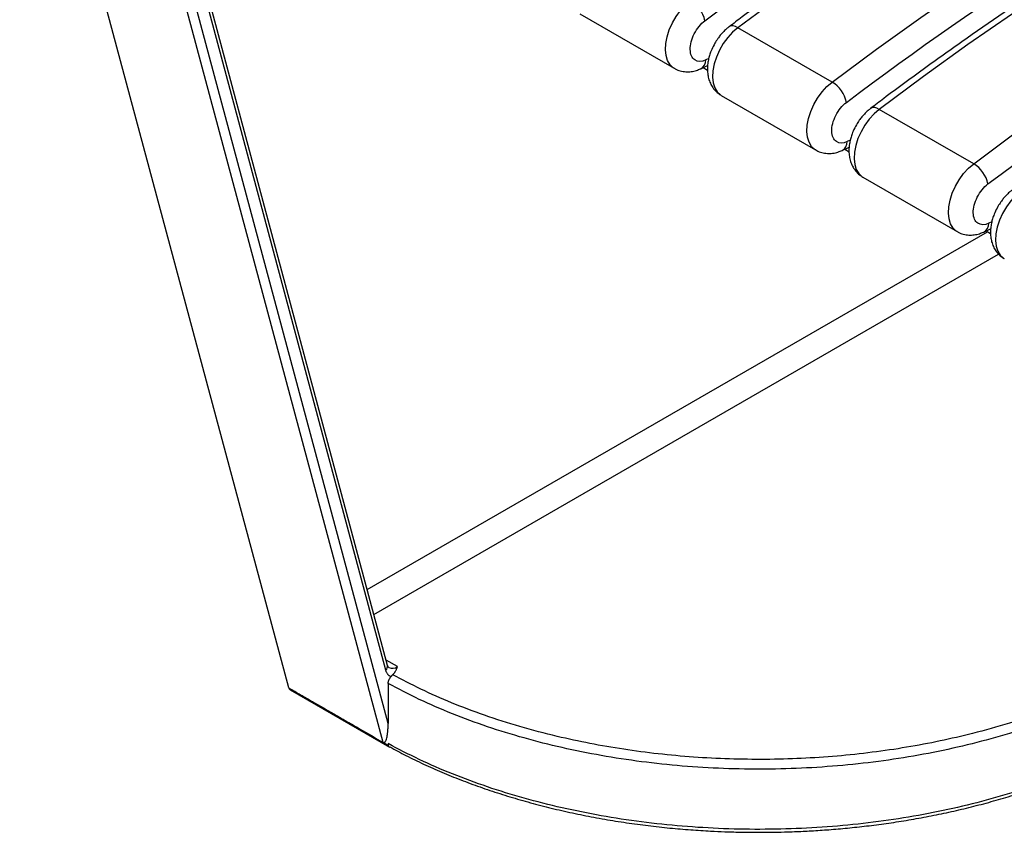
# Model space of a CAD drawing. Units: millimetres. Extents: x 15 to 230, y 4 to 131.
# Drawn here: x 164 to 175, y 93 to 103 of the extents above; entities that cross this region are included whole.
import ezdxf

# ---------------------------------------------------------------- set-up
doc = ezdxf.new("R2010")
doc.units = ezdxf.units.MM

msp = doc.modelspace()

# ---------------------------------------------------------------- linework, layer by layer
at = {"color": 7, "linetype": 'Continuous', "lineweight": 25}
for p, q in [((166.58055, 95.04222), (163.51497, 106.48403)), ((167.65594, 94.42077), (164.58978, 105.86356)), ((167.7131, 94.63711), (164.70099, 105.87935)), ((167.70592, 95.2993), (164.89466, 105.79192)), ((167.68522, 95.24594), (164.87395, 105.73856)), ((169.89609, 102.72601), (170.97089, 102.10554)), ((172.77119, 101.94792), (171.69638, 102.56839)), ((171.27314, 102.09994), (171.35208, 102.13593)), ((171.30223, 102.1132), (171.35093, 102.08508)), ((171.50829, 101.79531), (172.5831, 101.17484)), ((174.38339, 101.01721), (173.30859, 101.63768)), ((172.88535, 101.16923), (172.96428, 101.20522)), ((172.91443, 101.18249), (172.96314, 101.15437)), ((173.1205, 100.8646), (174.1953, 100.24413)), ((174.49755, 100.23853), (174.57648, 100.27452)), ((174.52663, 100.25179), (174.57534, 100.22367)), ((166.5952, 95.02139), (167.72654, 94.36828)), ((167.7131, 95.09258), (167.7131, 94.63711))]:
    msp.add_line(p, q, dxfattribs=at)
at = {"color": 8, "linetype": 'Continuous', "lineweight": 25}
for p, q in [((171.36515, 102.21558), (171.3316, 102.20028)), ((172.97736, 101.28487), (172.9438, 101.26957)), ((174.58956, 100.35416), (174.55601, 100.33887)), ((167.47448, 96.16314), (174.54181, 100.24303)), ((167.55026, 95.8803), (174.66609, 99.98818)), ((167.81989, 95.28486), (167.68965, 95.36005))]:
    msp.add_line(p, q, dxfattribs=at)
at = {"color": 7, "linetype": 'Continuous', "lineweight": 25, "flags": 128}
for points in [[(181.30153, 107.59544), (180.80621, 107.44721), (180.30849, 107.28551), (179.80859, 107.11042), (179.30673, 106.92201), (178.80314, 106.72037), (178.29803, 106.50558), (177.79163, 106.27775), (177.28417, 106.03696), (176.77587, 105.78334), (176.26695, 105.51699), (175.75765, 105.23803), (175.24818, 104.94658), (174.73878, 104.64278), (174.22967, 104.32675), (173.72108, 103.99864), (173.21323, 103.6586), (172.70635, 103.30677), (172.20066, 102.94331), (171.69638, 102.56839)], [(172.77119, 101.94792), (173.27546, 102.32284), (173.78115, 102.6863), (174.28803, 103.03813), (174.79588, 103.37817), (175.30448, 103.70628), (175.81359, 104.02231), (176.32298, 104.32611), (176.83245, 104.61756), (177.34175, 104.89652), (177.85067, 105.16287), (178.35897, 105.41649), (178.86643, 105.65728), (179.37283, 105.88511), (179.87794, 106.0999), (180.38154, 106.30154), (180.8834, 106.48995), (181.3833, 106.66504), (181.88101, 106.82674), (182.37633, 106.97497)], [(182.91373, 106.66473), (182.41841, 106.5165), (181.9207, 106.35481), (181.4208, 106.17971), (180.91894, 105.9913), (180.41534, 105.78966), (179.91023, 105.57488), (179.40383, 105.34704), (178.89637, 105.10626), (178.38807, 104.85263), (177.87915, 104.58628), (177.36985, 104.30732), (176.86039, 104.01587), (176.35099, 103.71207), (175.84188, 103.39604), (175.33328, 103.06794), (174.82543, 102.72789), (174.31855, 102.37606), (173.81286, 102.01261), (173.30859, 101.63768)], [(174.38339, 101.01721), (174.88766, 101.39214), (175.39335, 101.75559), (175.90023, 102.10742), (176.40809, 102.44747), (176.91668, 102.77557), (177.42579, 103.0916), (177.93519, 103.3954), (178.44465, 103.68685), (178.95396, 103.96581), (179.46287, 104.23216), (179.97117, 104.48579), (180.47864, 104.72657), (180.98503, 104.95441), (181.49014, 105.16919), (181.99374, 105.37084), (182.4956, 105.55924), (182.9955, 105.73434), (183.49322, 105.89603), (183.98853, 106.04426)]]:
    msp.add_lwpolyline(points, dxfattribs=at)
at = {"color": 8, "linetype": 'Continuous', "lineweight": 25, "flags": 128}
for points in [[(170.97118, 102.10537), (170.96143, 102.11145), (170.92421, 102.1459), (170.89628, 102.19251), (170.87854, 102.24976), (170.87156, 102.31581), (170.87557, 102.38851), (170.89045, 102.46551), (170.91569, 102.54431), (170.9505, 102.62237), (170.99375, 102.69715), (171.04402, 102.76624), (171.0997, 102.82739), (171.15898, 102.87862)], [(171.69638, 102.56839), (171.6371, 102.51715), (171.58142, 102.456), (171.53115, 102.38692), (171.48791, 102.31214), (171.4531, 102.23408), (171.42785, 102.15527), (171.41297, 102.07827), (171.40896, 102.00557), (171.41594, 101.93953), (171.43368, 101.88227), (171.46161, 101.83567), (171.49883, 101.80122), (171.50829, 101.79531)], [(171.69638, 102.56839), (171.66921, 102.58145), (171.64391, 102.58829), (171.62146, 102.58865), (171.60272, 102.5825), (171.59719, 102.57886)], [(172.58339, 101.17467), (172.57363, 101.18075), (172.53642, 101.2152), (172.50849, 101.2618), (172.49074, 101.31906), (172.48377, 101.3851), (172.48778, 101.4578), (172.50265, 101.5348), (172.5279, 101.61361), (172.56271, 101.69166), (172.60595, 101.76645), (172.65623, 101.83553), (172.71191, 101.89668), (172.77119, 101.94792)], [(173.30859, 101.63768), (173.24931, 101.58645), (173.19363, 101.5253), (173.14335, 101.45621), (173.10011, 101.38143), (173.0653, 101.30337), (173.04005, 101.22457), (173.02518, 101.14757), (173.02117, 101.07487), (173.02814, 101.00882), (173.04589, 100.95157), (173.07382, 100.90496), (173.11103, 100.87051), (173.1205, 100.8646)], [(173.30859, 101.63768), (173.28141, 101.65075), (173.25611, 101.65759), (173.23366, 101.65794), (173.21492, 101.6518), (173.20939, 101.64816)], [(174.19559, 100.24396), (174.18584, 100.25004), (174.14862, 100.28449), (174.12069, 100.3311), (174.10295, 100.38835), (174.09597, 100.4544), (174.09998, 100.5271), (174.11485, 100.6041), (174.1401, 100.6829), (174.17491, 100.76096), (174.21815, 100.83574), (174.26843, 100.90483), (174.32411, 100.96598), (174.38339, 101.01721)], [(174.92079, 100.70698), (174.86151, 100.65574), (174.80583, 100.59459), (174.75556, 100.52551), (174.71231, 100.45072), (174.6775, 100.37267), (174.65225, 100.29386), (174.63738, 100.21686), (174.63337, 100.14416), (174.64035, 100.07812), (174.65809, 100.02086), (174.68602, 99.97426), (174.72324, 99.93981), (174.7327, 99.9339)]]:
    msp.add_lwpolyline(points, dxfattribs=at)
at = {"color": 7, "linetype": 'Continuous', "lineweight": 25}
for centre, radius, start, end in [((170.97117, 102.57288), 0.35882, 12.09652, 58.438837), ((172.58338, 101.64217), 0.35882, 12.096599, 58.438758), ((174.19558, 100.71147), 0.35882, 12.096702, 58.438821), ((166.61211, 95.04884), 0.03224, 191.842326, 238.366368)]:
    msp.add_arc(centre, radius, start, end, dxfattribs=at)
at = {"color": 8, "linetype": 'Continuous', "lineweight": 25}
for centre, radius, start, end in [((171.22008, 102.19804), 0.11154, 298.453816, 1.148153), ((172.83228, 101.26734), 0.11155, 298.455452, 1.146517), ((174.44448, 100.33664), 0.11155, 298.457379, 1.144589), ((167.65315, 95.28908), 0.05376, 306.627866, 10.956047), ((167.76149, 95.3648), 0.09899, 245.149873, 306.153035)]:
    msp.add_arc(centre, radius, start, end, dxfattribs=at)
at = {"color": 7, "linetype": 'Continuous', "lineweight": 25}
for points in [[(171.32202, 102.64807), (174.50273, 105.05247), (177.74998, 106.75199), (180.871, 107.64573)], [(172.93423, 101.71737), (176.11494, 104.12177), (179.36218, 105.82128), (182.4832, 106.71502)], [(174.54643, 100.78666), (177.72714, 103.19106), (180.97438, 104.89058), (184.09541, 105.78432)], [(167.7131, 94.40668), (167.7131, 94.40076), (167.71378, 94.39525), (167.71512, 94.39036)]]:
    msp.add_open_spline(points, degree=3, dxfattribs=at)
for points, knots in [([(181.21167, 107.60808), (181.10605, 107.57783), (180.84405, 107.50278), (180.4231, 107.36904), (179.94928, 107.20871), (179.47338, 107.03586), (178.99569, 106.85111), (178.51639, 106.6544), (178.03569, 106.44581), (177.55378, 106.22542), (177.07086, 105.99332), (176.58711, 105.74957), (176.10273, 105.49427), (175.61791, 105.22751), (175.13284, 104.94938), (174.64771, 104.65998), (174.1627, 104.3594), (173.67799, 104.04777), (173.19377, 103.72511), (172.71018, 103.39179), (172.22754, 103.04696), (171.85657, 102.77553), (171.64706, 102.61569), (171.59756, 102.57792)], [0, 0, 0, 0, 0.03365231, 0.083486, 0.13334886, 0.18323871, 0.23315377, 0.28309254, 0.33305373, 0.38303624, 0.43303931, 0.48306246, 0.53310537, 0.58316794, 0.63325026, 0.68335305, 0.73347683, 0.78362268, 0.83379191, 0.88398594, 0.93420685, 0.98445659, 1, 1, 1, 1]), ([(182.82387, 106.67737), (182.71826, 106.64712), (182.45625, 106.57207), (182.0353, 106.43833), (181.56149, 106.27801), (181.08558, 106.10515), (180.60789, 105.92041), (180.1286, 105.72369), (179.6479, 105.51511), (179.16599, 105.29472), (178.68306, 105.06261), (178.19931, 104.81886), (177.71493, 104.56357), (177.23012, 104.29681), (176.74505, 104.01868), (176.25991, 103.72928), (175.7749, 103.4287), (175.29019, 103.11706), (174.80597, 102.7944), (174.32238, 102.46108), (173.83974, 102.11625), (173.46877, 101.84483), (173.25926, 101.68498), (173.20977, 101.64722)], [0, 0, 0, 0, 0.03365231, 0.083486, 0.13334886, 0.18323871, 0.23315377, 0.28309254, 0.33305373, 0.38303624, 0.43303931, 0.48306246, 0.53310537, 0.58316794, 0.63325026, 0.68335305, 0.73347683, 0.78362268, 0.83379191, 0.88398594, 0.93420685, 0.98445659, 1, 1, 1, 1]), ([(171.3316, 102.20028), (171.28377, 102.17847), (171.2394, 102.17857), (171.17417, 102.22255), (171.15554, 102.26492), (171.15319, 102.37461), (171.16956, 102.43818), (171.23127, 102.55901), (171.2745, 102.61215), (171.32202, 102.64807)], [0, 0, 0, 0, 0.25, 0.25, 0.5, 0.5, 0.75, 0.75, 1, 1, 1, 1]), ([(171.59775, 102.57818), (171.58784, 102.57081), (171.56243, 102.55191), (171.52903, 102.51874), (171.49597, 102.48116), (171.46496, 102.44067), (171.4459, 102.40954), (171.43505, 102.39183)], [0, 0, 0, 0, 0.15407597, 0.3950304, 0.56966199, 0.75524149, 1, 1, 1, 1]), ([(171.43505, 102.39183), (171.42224, 102.36787), (171.40434, 102.33441), (171.38407, 102.28307), (171.36977, 102.23923), (171.35764, 102.18662), (171.35049, 102.13153), (171.34958, 102.0745), (171.35611, 102.01719), (171.37104, 101.96127), (171.39488, 101.90837), (171.42808, 101.86067), (171.46581, 101.8221), (171.49514, 101.80453), (171.50771, 101.797)], [0, 0, 0, 0, 0.11469181, 0.16017304, 0.23556606, 0.3132359, 0.39641926, 0.48318047, 0.57225083, 0.662195, 0.75207511, 0.84184507, 0.93219251, 1, 1, 1, 1]), ([(170.97183, 102.10624), (170.97566, 102.10366), (170.99653, 102.0896), (171.04162, 102.07459), (171.10291, 102.06396), (171.16545, 102.06684), (171.22226, 102.07858), (171.25721, 102.09388), (171.27291, 102.10075)], [0, 0, 0, 0, 0.04404075, 0.23990857, 0.44595213, 0.63822684, 0.8375291, 1, 1, 1, 1]), ([(172.9438, 101.26957), (172.89597, 101.24777), (172.8516, 101.24787), (172.78637, 101.29184), (172.76774, 101.33422), (172.76539, 101.4439), (172.78176, 101.50747), (172.84347, 101.6283), (172.8867, 101.68144), (172.93423, 101.71737)], [0, 0, 0, 0, 0.25, 0.25, 0.5, 0.5, 0.75, 0.75, 1, 1, 1, 1]), ([(173.20995, 101.64748), (173.20004, 101.64011), (173.17463, 101.6212), (173.14123, 101.58804), (173.10817, 101.55046), (173.07716, 101.50996), (173.0581, 101.47883), (173.04726, 101.46112)], [0, 0, 0, 0, 0.15407595, 0.39503034, 0.56966191, 0.75524153, 1, 1, 1, 1]), ([(173.04726, 101.46112), (173.03444, 101.43716), (173.01654, 101.4037), (172.99627, 101.35236), (172.98198, 101.30853), (172.96984, 101.25591), (172.96269, 101.20082), (172.96178, 101.1438), (172.96831, 101.08649), (172.98325, 101.03057), (173.00708, 100.97766), (173.04029, 100.92996), (173.07801, 100.89139), (173.10734, 100.87383), (173.11991, 100.86629)], [0, 0, 0, 0, 0.11469187, 0.16017313, 0.23556627, 0.31323616, 0.39641956, 0.48318082, 0.57225087, 0.66219555, 0.75207511, 0.84184584, 0.93219333, 1, 1, 1, 1]), ([(172.58404, 101.17554), (172.58787, 101.17296), (172.60873, 101.15889), (172.65382, 101.14388), (172.71511, 101.13325), (172.77765, 101.13613), (172.83447, 101.14788), (172.86942, 101.16317), (172.88511, 101.17004)], [0, 0, 0, 0, 0.04404072, 0.23990845, 0.44595347, 0.63822675, 0.83752996, 1, 1, 1, 1]), ([(174.55601, 100.33887), (174.50818, 100.31706), (174.46381, 100.31716), (174.39858, 100.36114), (174.37994, 100.40351), (174.3776, 100.5132), (174.39397, 100.57677), (174.45567, 100.6976), (174.4989, 100.75073), (174.54643, 100.78666)], [0, 0, 0, 0, 0.25, 0.25, 0.5, 0.5, 0.75, 0.75, 1, 1, 1, 1]), ([(174.82215, 100.71677), (174.81224, 100.7094), (174.78684, 100.6905), (174.75344, 100.65733), (174.72038, 100.61975), (174.68937, 100.57926), (174.6703, 100.54813), (174.65946, 100.53042)], [0, 0, 0, 0, 0.154075512, 0.395030026, 0.569661684, 0.7552414, 1, 1, 1, 1]), ([(174.65946, 100.53042), (174.64664, 100.50646), (174.62875, 100.473), (174.60847, 100.42165), (174.59418, 100.37782), (174.58205, 100.32521), (174.5749, 100.27012), (174.57399, 100.21309), (174.58052, 100.15578), (174.59545, 100.09986), (174.61929, 100.04695), (174.65249, 99.99926), (174.69021, 99.96069), (174.71954, 99.94312), (174.73212, 99.93559)], [0, 0, 0, 0, 0.11469182, 0.16017306, 0.23556608, 0.31323593, 0.3964193, 0.48318079, 0.57225079, 0.66219496, 0.75207509, 0.84184506, 0.93219251, 1, 1, 1, 1]), ([(174.19624, 100.24483), (174.20007, 100.24225), (174.22094, 100.22819), (174.26602, 100.21318), (174.32732, 100.20255), (174.38985, 100.20543), (174.44667, 100.21717), (174.48162, 100.23247), (174.49732, 100.23933)], [0, 0, 0, 0, 0.04404075, 0.23990857, 0.44595213, 0.63822684, 0.8375291, 1, 1, 1, 1]), ([(171.93655, 93.39604), (172.0336, 93.39677), (172.16926, 93.39779), (172.36872, 93.40457), (172.5374, 93.41259), (172.73794, 93.42597), (172.94756, 93.44412), (173.16585, 93.46767), (173.38946, 93.49679), (173.61633, 93.53165), (173.84478, 93.57231), (174.07348, 93.61881), (174.30132, 93.67115), (174.52735, 93.72929), (174.75073, 93.79317), (174.97074, 93.86272), (175.1867, 93.93783), (175.39802, 94.0184), (175.60414, 94.10428), (175.80454, 94.19536), (175.99875, 94.29148), (176.18634, 94.39248), (176.36688, 94.4982), (176.53999, 94.60849), (176.70531, 94.72315), (176.8625, 94.84203), (177.01124, 94.96494), (177.15123, 95.09171), (177.28219, 95.22217), (177.40385, 95.35613), (177.51594, 95.49343), (177.61821, 95.6339), (177.71043, 95.77737), (177.79231, 95.92368), (177.86372, 96.07268), (177.92401, 96.22422), (177.97224, 96.37156), (177.99451, 96.46887), (178.00493, 96.51442)], [0, 0, 0, 0, 0.03300682, 0.04613612, 0.06795579, 0.09056553, 0.11478494, 0.14003178, 0.16607176, 0.19271752, 0.21983584, 0.24732843, 0.27512084, 0.30315632, 0.33139073, 0.35978917, 0.388324, 0.41697297, 0.44571822, 0.47454546, 0.50344328, 0.5324026, 0.56141666, 0.59048039, 0.61959058, 0.64874507, 0.67794371, 0.70718778, 0.73648032, 0.76582605, 0.79523151, 0.82470529, 0.85425842, 0.88390431, 0.91365939, 0.94354322, 0.97357864, 1, 1, 1, 1]), ([(167.74431, 95.16898), (167.74254, 95.16983), (167.73901, 95.17152), (167.73395, 95.17445), (167.72908, 95.17767), (167.72441, 95.18121), (167.71994, 95.18505), (167.71567, 95.1892), (167.71159, 95.19365), (167.70644, 95.19998), (167.70055, 95.20858), (167.69444, 95.21998), (167.68921, 95.23235), (167.68655, 95.2414), (167.68522, 95.24594)], [0, 0, 0, 0, 0.06277756, 0.12531344, 0.18768906, 0.24998652, 0.31228817, 0.37467639, 0.43723319, 0.50003993, 0.62533391, 0.74998652, 0.87465591, 1, 1, 1, 1]), ([(167.72007, 95.27505), (167.71975, 95.27518), (167.71774, 95.27595), (167.71518, 95.27897), (167.70956, 95.28677), (167.70709, 95.29651), (167.70617, 95.30012)], [0, 0, 0, 0, 0.07673082, 0.47413383, 0.80533003, 1, 1, 1, 1]), ([(167.76565, 95.19278), (167.76722, 95.19429), (167.7704, 95.19733), (167.77483, 95.20208), (167.7791, 95.20702), (167.78317, 95.21216), (167.78705, 95.21748), (167.79073, 95.22297), (167.79423, 95.22863), (167.7986, 95.23625), (167.80379, 95.24627), (167.8091, 95.25802), (167.81452, 95.27104), (167.81791, 95.27976), (167.81989, 95.28486)], [0, 0, 0, 0, 0.05392057, 0.10918172, 0.16573633, 0.22354353, 0.28257023, 0.34279259, 0.40419723, 0.46678251, 0.58894908, 0.7256005, 0.83944201, 1, 1, 1, 1]), ([(167.7131, 95.09258), (167.71312, 95.0941), (167.71317, 95.09715), (167.71359, 95.10189), (167.71426, 95.10672), (167.71552, 95.11329), (167.71773, 95.12166), (167.72137, 95.13176), (167.72593, 95.14174), (167.73133, 95.1514), (167.73744, 95.16064), (167.74201, 95.1662), (167.74431, 95.16898)], [0, 0, 0, 0, 0.06291734, 0.12539558, 0.18773774, 0.25024882, 0.37534928, 0.50002547, 0.62447105, 0.7498401, 0.87452389, 1, 1, 1, 1]), ([(167.76565, 95.19278), (167.76465, 95.19182), (167.76276, 95.19), (167.76004, 95.18712), (167.75762, 95.18443), (167.7543, 95.18064), (167.74999, 95.17561), (167.74615, 95.17113), (167.74431, 95.16898)], [0, 0, 0, 0, 0.15169534, 0.286776922, 0.40526861, 0.507208901, 0.763526259, 1, 1, 1, 1]), ([(166.58055, 95.04222), (166.62535, 95.01636), (166.71494, 94.96464), (166.84934, 94.88704), (166.98374, 94.80946), (167.11644, 94.73292), (167.25081, 94.65535), (167.43007, 94.55168), (167.56625, 94.47275), (167.65594, 94.42077)], [0, 0, 0, 0, 0.12499125, 0.2499825, 0.37498779, 0.49999307, 0.62030452, 0.74992306, 1, 1, 1, 1]), ([(167.65595, 94.42077), (167.65636, 94.4205), (167.65723, 94.41993), (167.65855, 94.41932), (167.65994, 94.41886), (167.66139, 94.41858), (167.6635, 94.41844), (167.66621, 94.41871), (167.67041, 94.42009), (167.67528, 94.42371), (167.68222, 94.43233), (167.68986, 94.4481), (167.69727, 94.47192), (167.70362, 94.50252), (167.70768, 94.53211), (167.71027, 94.55979), (167.71177, 94.58242), (167.71286, 94.60843), (167.71301, 94.62668), (167.7131, 94.63711)], [0, 0, 0, 0, 0.005216, 0.01076891, 0.01676855, 0.02330227, 0.03043783, 0.04663458, 0.06325223, 0.09798051, 0.14051778, 0.22863473, 0.3415219, 0.4668215, 0.61923726, 0.70147531, 0.79459428, 0.88266402, 1, 1, 1, 1]), ([(167.7123, 94.38774), (167.71161, 94.38796), (167.7102, 94.38841), (167.70795, 94.38935), (167.70535, 94.39059), (167.70221, 94.3923), (167.69913, 94.39412), (167.69548, 94.39638), (167.69074, 94.39931), (167.68451, 94.40317), (167.67744, 94.40755), (167.67004, 94.41216), (167.66278, 94.41668), (167.65803, 94.41953), (167.65595, 94.42077)], [0, 0, 0, 0, 0.04234414, 0.08547642, 0.12965599, 0.18744075, 0.25453704, 0.29303701, 0.37856807, 0.50227609, 0.61958436, 0.74914862, 0.8899121, 1, 1, 1, 1]), ([(167.72876, 94.36725), (167.72745, 94.36789), (167.72347, 94.36985), (167.71714, 94.37587), (167.71407, 94.3834), (167.7123, 94.38774)], [0, 0, 0, 0, 0.1726377, 0.52270004, 1, 1, 1, 1]), ([(167.73019, 94.36994), (167.79164, 94.33681), (167.91712, 94.26917), (168.11588, 94.17318), (168.32364, 94.08065), (168.53801, 93.99357), (168.75836, 93.91193), (168.9843, 93.83593), (169.21534, 93.76568), (169.45098, 93.70132), (169.69065, 93.64295), (169.93373, 93.59068), (170.17944, 93.54462), (170.42679, 93.50484), (170.67422, 93.47145), (170.91874, 93.44457), (171.15591, 93.42421), (171.36463, 93.41098), (171.54946, 93.40277), (171.73278, 93.39726), (171.86263, 93.39648), (171.93655, 93.39604)], [0, 0, 0, 0, 0.05415666, 0.11059027, 0.16699428, 0.22336356, 0.27969152, 0.33596959, 0.39218583, 0.4483237, 0.50435875, 0.56025334, 0.61594776, 0.67133882, 0.72623372, 0.78022536, 0.83227954, 0.88128275, 0.9160119, 0.95218397, 1, 1, 1, 1])]:
    msp.add_open_spline(points, degree=3, knots=knots, dxfattribs=at)
at = {"color": 8, "linetype": 'Continuous', "lineweight": 25}
for points, knots in [([(177.93552, 98.08783), (177.94584, 98.0314), (177.97052, 97.89647), (177.97728, 97.68165), (177.96053, 97.44515), (177.91512, 97.21023), (177.84292, 96.97883), (177.74457, 96.75229), (177.62135, 96.53193), (177.46529, 96.30531), (177.27295, 96.0755), (177.04183, 95.84617), (176.78669, 95.63192), (176.5111, 95.43358), (176.21618, 95.25013), (175.89941, 95.07925), (175.5568, 94.91949), (175.18653, 94.77147), (174.79006, 94.63726), (174.39263, 94.52545), (174.00061, 94.43458), (173.61931, 94.3627), (173.22723, 94.30515), (172.82662, 94.26265), (172.41987, 94.23576), (172.01018, 94.22484), (171.60015, 94.22999), (171.19238, 94.25115), (170.79009, 94.28801), (170.39571, 94.34002), (170.01149, 94.40652), (169.61574, 94.49184), (169.21373, 94.59804), (168.81162, 94.72657), (168.43556, 94.86955), (168.08506, 95.0237), (167.87125, 95.13688), (167.76566, 95.19278)], [0, 0, 0, 0, 0.02000315, 0.04783464, 0.07566484, 0.10343179, 0.13111953, 0.15852288, 0.18572739, 0.21271803, 0.2444634, 0.27563997, 0.30619143, 0.33606725, 0.36522311, 0.39437801, 0.4242534, 0.45480482, 0.48598188, 0.51772816, 0.5447175, 0.57192203, 0.59932663, 0.62701309, 0.65478009, 0.68261152, 0.71044176, 0.73820871, 0.76589644, 0.79329978, 0.8205043, 0.84749492, 0.87924031, 0.91041691, 0.94096832, 0.97084439, 1, 1, 1, 1]), ([(178.00227, 97.21173), (177.9922, 97.16177), (177.9639, 97.02134), (177.87747, 96.79391), (177.74683, 96.53121), (177.57968, 96.27531), (177.37923, 96.02759), (177.14608, 95.78956), (176.8818, 95.56265), (176.58791, 95.34822), (176.26619, 95.14753), (175.91856, 94.96181), (175.5471, 94.79215), (175.15404, 94.63958), (174.74172, 94.505), (174.31262, 94.38922), (173.8693, 94.29294), (173.41441, 94.21673), (172.95068, 94.16105), (172.48088, 94.12623), (172.00783, 94.11247), (171.53434, 94.11986), (171.06327, 94.14837), (170.59742, 94.1978), (170.13958, 94.26788), (169.69249, 94.35817), (169.25886, 94.46817), (168.84113, 94.5971), (168.44241, 94.74459), (168.06277, 94.90834), (167.82966, 95.03116), (167.7131, 95.09258)], [0, 0, 0, 0, 0.01933977, 0.05436334, 0.08938694, 0.12441053, 0.15943409, 0.19445768, 0.22948124, 0.26450481, 0.29952839, 0.33455197, 0.36957554, 0.40459915, 0.43962273, 0.4746463, 0.50966985, 0.54469344, 0.57971701, 0.61474058, 0.64976422, 0.68478779, 0.71981138, 0.75483493, 0.78985851, 0.82488211, 0.85990568, 0.89492926, 0.92995283, 0.96497641, 1, 1, 1, 1]), ([(178.00227, 96.52584), (177.9922, 96.47588), (177.9639, 96.33544), (177.87747, 96.10801), (177.74683, 95.84531), (177.57968, 95.58942), (177.37923, 95.34169), (177.14608, 95.10367), (176.8818, 94.87676), (176.58791, 94.66232), (176.26619, 94.46164), (175.91856, 94.27592), (175.5471, 94.10626), (175.15404, 93.95368), (174.74172, 93.81911), (174.31262, 93.70333), (173.8693, 93.60705), (173.41441, 93.53084), (172.95068, 93.47516), (172.48088, 93.44033), (172.00783, 93.42657), (171.53434, 93.43397), (171.06327, 93.46247), (170.59742, 93.51191), (170.13958, 93.58199), (169.69249, 93.67228), (169.25886, 93.78227), (168.84113, 93.91121), (168.44241, 94.05869), (168.06277, 94.22244), (167.82966, 94.34527), (167.7131, 94.40668)], [0, 0, 0, 0, 0.01933977, 0.05436334, 0.08938694, 0.12441053, 0.15943409, 0.19445768, 0.22948124, 0.26450481, 0.29952839, 0.33455197, 0.36957554, 0.40459915, 0.43962273, 0.4746463, 0.50966985, 0.54469344, 0.57971701, 0.61474058, 0.64976422, 0.68478779, 0.71981138, 0.75483493, 0.78985851, 0.82488211, 0.85990568, 0.89492926, 0.92995283, 0.96497641, 1, 1, 1, 1])]:
    msp.add_open_spline(points, degree=3, knots=knots, dxfattribs=at)

doc.saveas('drawing.dxf')
